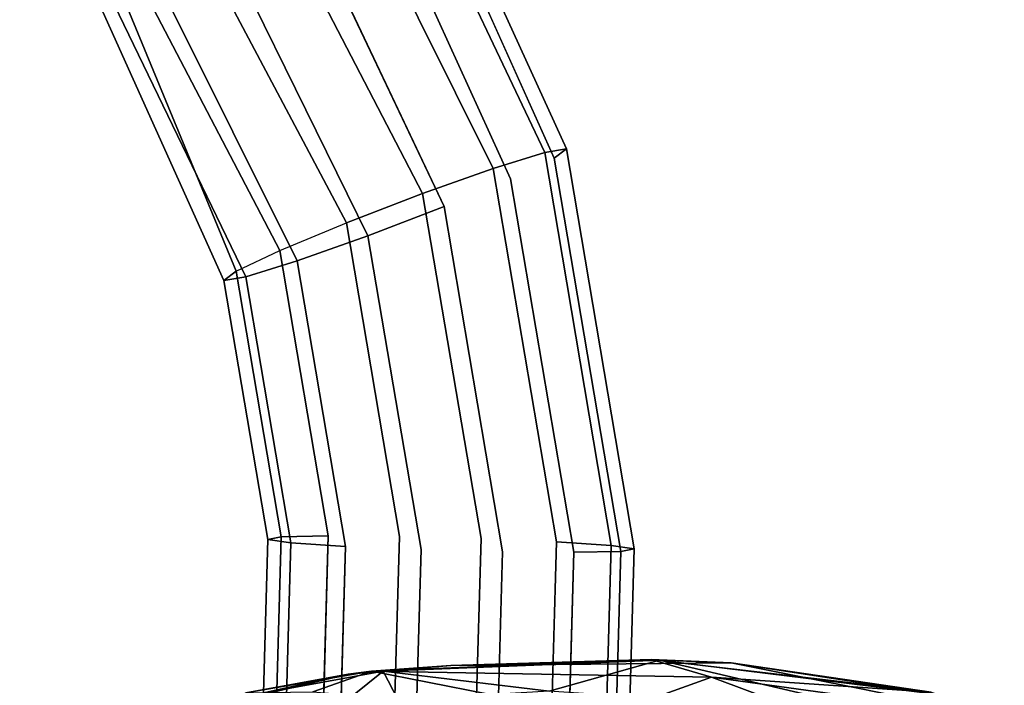
# Model space of a CAD drawing. Units: inches. Extents: x -12.7 to 12.7, y -9.9 to 13.1.
# Drawn here: x 10.3 to 12.3, y 3.5 to 4.9 of the extents above; entities that cross this region are included whole.
import ezdxf

# ---------------------------------------------------------------- set-up
doc = ezdxf.new("R2010")
doc.units = ezdxf.units.IN
doc.header["$MEASUREMENT"] = 0
doc.layers.add('Knoll Seating Chair Arm Pad', color=2, linetype='Continuous')
doc.layers.add('Knoll Seating Chair Frame', color=2, linetype='Continuous')

msp = doc.modelspace()

# ---------------------------------------------------------------- linework, layer by layer
at = {"layer": 'Knoll Seating Chair Arm Pad'}
for points in [[(11.5864, 3.5811, 26.9029), (11.015, 3.5574, 26.8313), (11.71, 3.5452, 26.9906)], [(11.015, 3.5574, 26.8313), (11.5864, 3.5811, 26.9029), (11.1774, 3.569, 26.8424)], [(11.7498, 3.5745, 26.8848), (11.1774, 3.569, 26.8424), (11.5864, 3.5811, 26.9029)], [(11.5864, 3.5811, 26.9029), (11.71, 3.5452, 26.9906), (12.1584, 3.5148, 26.8905)], [(11.7498, 3.5745, 26.8848), (11.5864, 3.5811, 26.9029), (12.1584, 3.5148, 26.8905)], [(10.9673, 3.5512, 26.7963), (11.015, 3.5574, 26.8313), (11.1774, 3.569, 26.8424)], [(10.9673, 3.5512, 26.7963), (11.1774, 3.569, 26.8424), (11.0387, 3.5575, 26.7956)], [(11.0387, 3.5575, 26.7956), (11.1774, 3.569, 26.8424), (11.6036, 3.5797, 26.8634)], [(11.6036, 3.5797, 26.8634), (11.3779, 3.5166, 26.8263), (11.0387, 3.5575, 26.7956)], [(11.7498, 3.5745, 26.8848), (11.6036, 3.5797, 26.8634), (11.1774, 3.569, 26.8424)], [(11.3779, 3.5166, 26.8263), (11.6036, 3.5797, 26.8634), (12.078, 3.4689, 26.8324)], [(11.6036, 3.5797, 26.8634), (11.7498, 3.5745, 26.8848), (12.1681, 3.5103, 26.8494)], [(12.1681, 3.5103, 26.8494), (12.078, 3.4689, 26.8324), (11.6036, 3.5797, 26.8634)], [(11.7498, 3.5745, 26.8848), (12.1584, 3.5148, 26.8905), (12.3079, 3.4628, 26.8599)], [(11.7498, 3.5745, 26.8848), (12.3079, 3.4628, 26.8599), (12.1681, 3.5103, 26.8494)], [(10.9673, 3.5512, 26.7963), (10.7855, 3.5116, 26.6801), (10.7229, 3.493, 26.6435)], [(10.9673, 3.5512, 26.7963), (10.7229, 3.493, 26.6435), (10.7587, 3.5131, 26.7129)], [(10.7587, 3.5131, 26.7129), (10.8951, 3.5154, 26.8844), (11.015, 3.5574, 26.8313)], [(10.9673, 3.5512, 26.7963), (10.7587, 3.5131, 26.7129), (11.015, 3.5574, 26.8313)], [(10.7855, 3.5116, 26.6801), (10.9673, 3.5512, 26.7963), (11.0387, 3.5575, 26.7956)], [(11.0387, 3.5575, 26.7956), (10.9487, 3.485, 26.7463), (10.7855, 3.5116, 26.6801)], [(10.8951, 3.5154, 26.8844), (11.4863, 3.4647, 27.0214), (11.015, 3.5574, 26.8313)], [(11.0695, 3.4985, 26.7799), (10.9487, 3.485, 26.7463), (11.0387, 3.5575, 26.7956)], [(11.015, 3.5574, 26.8313), (11.4863, 3.4647, 27.0214), (11.71, 3.5452, 26.9906)], [(11.3779, 3.5166, 26.8263), (11.0695, 3.4985, 26.7799), (11.0387, 3.5575, 26.7956)], [(12.034, 3.4242, 27.0213), (11.71, 3.5452, 26.9906), (11.4863, 3.4647, 27.0214)], [(12.034, 3.4242, 27.0213), (12.1541, 3.4843, 26.9762), (11.71, 3.5452, 26.9906)], [(11.71, 3.5452, 26.9906), (12.1541, 3.4843, 26.9762), (12.1584, 3.5148, 26.8905)]]:
    msp.add_3dface(points, dxfattribs=at)
at = {"layer": 'Knoll Seating Chair Frame'}
for points in [[(10.7269, 5.6616, 26.2234), (10.5637, 5.6021, 26.2683), (11.1194, 4.5327, 26.6191), (11.264, 4.5839, 26.5534)], [(11.264, 4.5839, 26.5534), (11.3689, 4.6164, 26.4277), (10.8694, 5.6679, 26.1144), (10.7269, 5.6616, 26.2234)], [(11.3689, 4.6164, 26.4277), (11.4133, 4.6238, 26.267), (10.9584, 5.6194, 25.9662), (10.8694, 5.6679, 26.1144)], [(11.4133, 4.6238, 26.267), (11.3885, 4.6046, 26.1031), (10.9736, 5.5273, 25.8129), (10.9584, 5.6194, 25.9662)], [(10.9638, 4.4729, 26.6119), (11.1194, 4.5327, 26.6191), (10.5637, 5.6021, 26.2683), (10.4171, 5.5028, 26.2389)], [(10.8279, 4.4164, 26.5332), (10.9638, 4.4729, 26.6119), (10.4171, 5.5028, 26.2389), (10.3206, 5.3867, 26.1418)], [(10.7138, 4.3551, 26.2347), (10.7387, 4.3744, 26.3986), (10.3206, 5.3867, 26.1418), (10.2964, 5.2802, 25.9993)], [(10.3206, 5.3867, 26.1418), (10.7387, 4.3744, 26.3986), (10.8279, 4.4164, 26.5332), (10.3206, 5.3867, 26.1418)], [(11.1634, 4.506, 25.8898), (11.0077, 4.4462, 25.8826), (10.6267, 5.22, 25.6324), (10.7863, 5.3018, 25.6244)], [(10.2964, 5.2802, 25.9993), (10.3501, 5.2079, 25.8441), (10.7583, 4.3625, 26.074), (10.7138, 4.3551, 26.2347)], [(11.0077, 4.4462, 25.8826), (10.8632, 4.395, 25.9483), (10.4693, 5.1861, 25.7117), (10.6267, 5.22, 25.6324)], [(10.8632, 4.395, 25.9483), (10.7583, 4.3625, 26.074), (10.3501, 5.2079, 25.8441), (10.4693, 5.1861, 25.7117)], [(11.5049, 3.8141, 26.4653), (11.3689, 4.6164, 26.4277), (11.264, 4.5839, 26.5534), (11.3932, 3.8216, 26.5891)], [(11.4133, 4.6238, 26.267), (11.3689, 4.6164, 26.4277), (11.5049, 3.8141, 26.4653), (11.5518, 3.8072, 26.3052)], [(11.3885, 4.6046, 26.1031), (11.4133, 4.6238, 26.267), (11.5518, 3.8072, 26.3052), (11.5245, 3.8022, 26.1407)], [(10.7583, 4.3625, 26.074), (10.8632, 4.395, 25.9483), (10.9619, 3.8124, 25.9756), (10.8503, 3.8198, 26.0994)], [(10.7387, 4.3744, 26.3986), (10.7138, 4.3551, 26.2347), (10.8034, 3.8267, 26.2594), (10.8307, 3.8317, 26.424)], [(10.7138, 4.3551, 26.2347), (10.7583, 4.3625, 26.074), (10.8503, 3.8198, 26.0994), (10.8034, 3.8267, 26.2594)], [(10.8307, 3.8317, 26.424), (10.8034, 3.8267, 26.2594), (10.6622, -1.1682, 26.4335), (10.6895, -1.1633, 26.5981)], [(10.8034, 3.8267, 26.2594), (10.8503, 3.8198, 26.0994), (10.7091, -1.1751, 26.2735), (10.6622, -1.1682, 26.4335)], [(10.9267, 3.8338, 26.5605), (10.8307, 3.8317, 26.424), (10.6895, -1.1633, 26.5981), (10.7855, -1.1612, 26.7346)], [(10.8503, 3.8198, 26.0994), (10.9619, 3.8124, 25.9756), (10.8207, -1.1826, 26.1497), (10.7091, -1.1751, 26.2735)], [(11.5049, 3.8141, 26.4653), (11.3932, 3.8216, 26.5891), (11.252, -1.1734, 26.7632), (11.3637, -1.1809, 26.6394)], [(11.4285, 3.8002, 26.0041), (11.5245, 3.8022, 26.1407), (11.3833, -1.1928, 26.3148), (11.2873, -1.1948, 26.1783)], [(11.5518, 3.8072, 26.3052), (11.5049, 3.8141, 26.4653), (11.3637, -1.1809, 26.6394), (11.4106, -1.1878, 26.4794)], [(11.5245, 3.8022, 26.1407), (11.5518, 3.8072, 26.3052), (11.4106, -1.1878, 26.4794), (11.3833, -1.1928, 26.3148)]]:
    msp.add_3dface(points, dxfattribs=at)
for points, invisible_edges in [([(11.2993, 4.5625, 25.9685), (10.9115, 5.4127, 25.6896), (10.9736, 5.5273, 25.8129), (11.3885, 4.6046, 26.1031)], 8), ([(11.2993, 4.5625, 25.9685), (11.1634, 4.506, 25.8898), (10.7863, 5.3018, 25.6244), (10.9115, 5.4127, 25.6896)], 1), ([(11.2993, 4.5625, 25.9685), (11.3885, 4.6046, 26.1031), (11.5245, 3.8022, 26.1407), (11.4285, 3.8002, 26.0041)], 1), ([(11.3932, 3.8216, 26.5891), (11.264, 4.5839, 26.5534), (11.1194, 4.5327, 26.6191), (11.2389, 3.8281, 26.6521)], 8), ([(11.1634, 4.506, 25.8898), (11.2993, 4.5625, 25.9685), (11.4285, 3.8002, 26.0041), (11.2828, 3.8015, 25.9227)], 5), ([(10.9638, 4.4729, 26.6119), (11.0723, 3.8325, 26.6419), (11.2389, 3.8281, 26.6521), (11.1194, 4.5327, 26.6191)], 2), ([(11.0077, 4.4462, 25.8826), (11.1634, 4.506, 25.8898), (11.2828, 3.8015, 25.9227), (11.1163, 3.8058, 25.9125)], 4), ([(10.9638, 4.4729, 26.6119), (10.8279, 4.4164, 26.5332), (10.9267, 3.8338, 26.5605), (11.0723, 3.8325, 26.6419)], 5), ([(10.8632, 4.395, 25.9483), (11.0077, 4.4462, 25.8826), (11.1163, 3.8058, 25.9125), (10.9619, 3.8124, 25.9756)], 4), ([(10.8279, 4.4164, 26.5332), (10.7387, 4.3744, 26.3986), (10.8307, 3.8317, 26.424), (10.9267, 3.8338, 26.5605)], 1), ([(11.0723, 3.8325, 26.6419), (10.9267, 3.8338, 26.5605), (10.7855, -1.1612, 26.7346), (10.9311, -1.1625, 26.816)], 1), ([(11.2389, 3.8281, 26.6521), (11.0723, 3.8325, 26.6419), (10.9311, -1.1625, 26.816), (11.0977, -1.1669, 26.8262)], 1), ([(11.3932, 3.8216, 26.5891), (11.2389, 3.8281, 26.6521), (11.0977, -1.1669, 26.8262), (11.252, -1.1734, 26.7632)], 1), ([(10.9619, 3.8124, 25.9756), (11.1163, 3.8058, 25.9125), (10.9751, -1.1892, 26.0866), (10.8207, -1.1826, 26.1497)], 1), ([(11.1163, 3.8058, 25.9125), (11.2828, 3.8015, 25.9227), (11.1416, -1.1935, 26.0968), (10.9751, -1.1892, 26.0866)], 1), ([(11.2828, 3.8015, 25.9227), (11.4285, 3.8002, 26.0041), (11.2873, -1.1948, 26.1783), (11.1416, -1.1935, 26.0968)], 1)]:
    msp.add_3dface(points, dxfattribs=dict(at, invisible_edges=invisible_edges))

doc.saveas('drawing.dxf')
